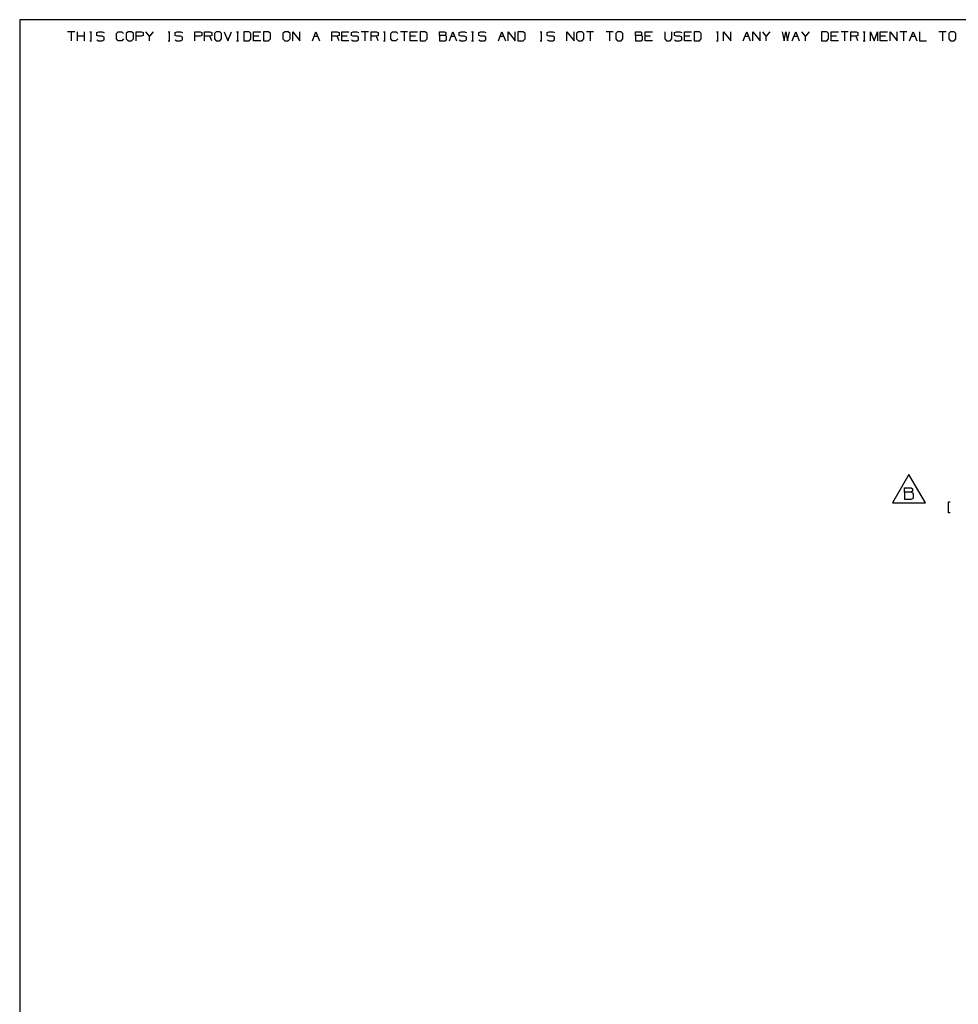
# Paper-space layout 'Layout1' of a CAD drawing. Extents: x 0.6 to 21.6, y 0.4 to 16.3.
# Drawn here: x 0.6 to 8, y 8.5 to 16.3 of the extents above; entities that cross this region are included whole.
import ezdxf

# ---------------------------------------------------------------- set-up
doc = ezdxf.new("R2010")
doc.units = 0
doc.header["$MEASUREMENT"] = 0
doc.layers.add('1', color=7, linetype='Continuous')

psp = doc.layouts.get("Layout1")

# ---------------------------------------------------------------- linework, layer by layer
at = {"layer": '1', "color": 7, "linetype": 'Continuous'}
for p, q in [((21.616798, 16.27273), (0.633067, 16.27273)), ((0.633067, 16.27273), (0.633067, 0.440085)), ((1.066817, 16.177059), (1.010715, 16.177059)), ((1.038766, 16.177059), (1.038766, 16.106932)), ((1.087929, 16.106932), (1.087929, 16.177059)), ((1.144032, 16.106932), (1.144032, 16.177059)), ((1.185813, 16.177059), (1.199839, 16.177059)), ((1.193195, 16.177059), (1.193195, 16.106932)), ((1.24162, 16.170416), (1.256384, 16.177059)), ((1.24162, 16.149008), (1.24162, 16.170416)), ((1.256384, 16.177059), (1.284435, 16.177059)), ((1.284435, 16.177059), (1.29846, 16.170416)), ((1.396787, 16.163033), (1.410813, 16.177059)), ((1.396787, 16.120956), (1.396787, 16.163033)), ((1.410813, 16.177059), (1.438864, 16.177059)), ((1.438864, 16.177059), (1.452889, 16.163033)), ((1.488027, 16.177059), (1.473263, 16.163033)), ((1.473263, 16.163033), (1.473263, 16.120956)), ((1.516078, 16.177059), (1.488027, 16.177059)), ((1.530104, 16.163033), (1.516078, 16.177059)), ((1.530104, 16.120956), (1.530104, 16.163033)), ((1.551216, 16.106932), (1.551216, 16.177059)), ((1.551216, 16.177059), (1.593293, 16.177059)), ((1.593293, 16.177059), (1.607318, 16.170416)), ((1.607318, 16.170416), (1.607318, 16.149008)), ((1.656481, 16.142365), (1.62843, 16.177059)), ((1.684533, 16.177059), (1.656481, 16.142365)), ((1.803528, 16.177059), (1.817554, 16.177059)), ((1.81091, 16.177059), (1.81091, 16.106932)), ((1.859335, 16.170416), (1.874099, 16.177059)), ((1.859335, 16.149008), (1.859335, 16.170416)), ((1.874099, 16.177059), (1.90215, 16.177059)), ((1.90215, 16.177059), (1.916176, 16.170416)), ((2.014502, 16.106932), (2.014502, 16.177059)), ((2.014502, 16.177059), (2.056579, 16.177059)), ((2.056579, 16.177059), (2.070605, 16.170416)), ((2.070605, 16.170416), (2.070605, 16.149008)), ((2.091717, 16.106932), (2.091717, 16.177059)), ((2.091717, 16.177059), (2.133793, 16.177059)), ((2.133793, 16.177059), (2.147819, 16.170416)), ((2.147819, 16.170416), (2.147819, 16.149008)), ((2.182957, 16.177059), (2.168193, 16.163033)), ((2.168193, 16.163033), (2.168193, 16.120956)), ((2.211008, 16.177059), (2.182957, 16.177059)), ((2.225034, 16.163033), (2.211008, 16.177059)), ((2.225034, 16.120956), (2.225034, 16.163033)), ((2.246145, 16.177059), (2.274197, 16.106932)), ((2.274197, 16.106932), (2.302248, 16.177059)), ((2.344029, 16.177059), (2.358055, 16.177059)), ((2.351411, 16.177059), (2.351411, 16.106932)), ((2.441913, 16.177059), (2.400574, 16.177059)), ((2.400574, 16.177059), (2.400574, 16.106932)), ((2.456677, 16.163033), (2.441913, 16.177059)), ((2.456677, 16.120956), (2.456677, 16.163033)), ((2.477789, 16.106932), (2.477789, 16.177059)), ((2.477789, 16.177059), (2.533891, 16.177059)), ((2.596342, 16.177059), (2.555003, 16.177059)), ((2.555003, 16.177059), (2.555003, 16.106932)), ((2.611105, 16.163033), (2.596342, 16.177059)), ((2.611105, 16.120956), (2.611105, 16.163033)), ((2.723458, 16.177059), (2.708694, 16.163033)), ((2.708694, 16.163033), (2.708694, 16.120956)), ((2.751509, 16.177059), (2.723458, 16.177059)), ((2.765534, 16.163033), (2.751509, 16.177059)), ((2.765534, 16.120956), (2.765534, 16.163033)), ((2.786646, 16.106932), (2.786646, 16.177059)), ((2.786646, 16.177059), (2.842749, 16.106932)), ((2.842749, 16.106932), (2.842749, 16.177059)), ((2.941075, 16.106932), (2.969126, 16.177059)), ((2.969126, 16.177059), (2.997178, 16.106932)), ((3.095504, 16.106932), (3.095504, 16.177059)), ((3.095504, 16.177059), (3.137581, 16.177059)), ((3.137581, 16.177059), (3.151606, 16.170416)), ((3.151606, 16.170416), (3.151606, 16.149008)), ((3.172719, 16.106932), (3.172719, 16.177059)), ((3.172719, 16.177059), (3.228821, 16.177059)), ((3.249195, 16.170416), (3.263958, 16.177059)), ((3.249195, 16.149008), (3.249195, 16.170416)), ((3.263958, 16.177059), (3.29201, 16.177059)), ((3.29201, 16.177059), (3.306035, 16.170416)), ((3.38325, 16.177059), (3.327147, 16.177059)), ((3.355198, 16.177059), (3.355198, 16.106932)), ((3.404362, 16.106932), (3.404362, 16.177059)), ((3.404362, 16.177059), (3.446439, 16.177059)), ((3.446439, 16.177059), (3.460464, 16.170416)), ((3.460464, 16.170416), (3.460464, 16.149008)), ((3.502245, 16.177059), (3.516271, 16.177059)), ((3.509627, 16.177059), (3.509627, 16.106932)), ((3.558791, 16.163033), (3.572816, 16.177059)), ((3.558791, 16.120956), (3.558791, 16.163033)), ((3.572816, 16.177059), (3.600867, 16.177059)), ((3.600867, 16.177059), (3.614893, 16.163033)), ((3.692107, 16.177059), (3.636005, 16.177059)), ((3.664056, 16.177059), (3.664056, 16.106932)), ((3.713219, 16.106932), (3.713219, 16.177059)), ((3.713219, 16.177059), (3.769322, 16.177059)), ((3.831772, 16.177059), (3.790434, 16.177059)), ((3.790434, 16.177059), (3.790434, 16.106932)), ((3.846536, 16.163033), (3.831772, 16.177059)), ((3.846536, 16.120956), (3.846536, 16.163033)), ((3.944863, 16.149008), (3.944863, 16.177059)), ((3.944863, 16.177059), (3.986939, 16.177059)), ((3.986939, 16.177059), (3.993583, 16.170416)), ((3.993583, 16.156389), (3.986939, 16.149008)), ((3.993583, 16.170416), (3.993583, 16.156389)), ((4.022077, 16.106932), (4.050128, 16.177059)), ((4.050128, 16.177059), (4.078179, 16.106932)), ((4.098553, 16.170416), (4.113317, 16.177059)), ((4.098553, 16.149008), (4.098553, 16.170416)), ((4.113317, 16.177059), (4.141368, 16.177059)), ((4.141368, 16.177059), (4.155394, 16.170416)), ((4.197175, 16.177059), (4.211201, 16.177059)), ((4.204557, 16.177059), (4.204557, 16.106932)), ((4.252982, 16.170416), (4.267746, 16.177059)), ((4.252982, 16.149008), (4.252982, 16.170416)), ((4.267746, 16.177059), (4.295797, 16.177059)), ((4.295797, 16.177059), (4.309823, 16.170416)), ((4.408149, 16.106932), (4.4362, 16.177059)), ((4.4362, 16.177059), (4.464252, 16.106932)), ((4.485363, 16.106932), (4.485363, 16.177059)), ((4.485363, 16.177059), (4.541466, 16.106932)), ((4.541466, 16.106932), (4.541466, 16.177059)), ((4.603917, 16.177059), (4.562578, 16.177059)), ((4.562578, 16.177059), (4.562578, 16.106932)), ((4.61868, 16.163033), (4.603917, 16.177059)), ((4.61868, 16.120956), (4.61868, 16.163033)), ((4.737676, 16.177059), (4.751701, 16.177059)), ((4.745058, 16.177059), (4.745058, 16.106932)), ((4.793483, 16.170416), (4.808247, 16.177059)), ((4.793483, 16.149008), (4.793483, 16.170416)), ((4.808247, 16.177059), (4.836298, 16.177059)), ((4.836298, 16.177059), (4.850324, 16.170416)), ((4.94865, 16.106932), (4.94865, 16.177059)), ((4.94865, 16.177059), (5.004752, 16.106932)), ((5.004752, 16.106932), (5.004752, 16.177059)), ((5.03989, 16.177059), (5.025126, 16.163033)), ((5.025126, 16.163033), (5.025126, 16.120956)), ((5.067941, 16.177059), (5.03989, 16.177059)), ((5.081967, 16.163033), (5.067941, 16.177059)), ((5.081967, 16.120956), (5.081967, 16.163033)), ((5.159181, 16.177059), (5.103079, 16.177059)), ((5.13113, 16.177059), (5.13113, 16.106932)), ((5.31361, 16.177059), (5.257508, 16.177059)), ((5.285559, 16.177059), (5.285559, 16.106932)), ((5.348748, 16.177059), (5.333984, 16.163033)), ((5.333984, 16.163033), (5.333984, 16.120956)), ((5.376799, 16.177059), (5.348748, 16.177059)), ((5.390824, 16.163033), (5.376799, 16.177059)), ((5.390824, 16.120956), (5.390824, 16.163033)), ((5.489151, 16.149008), (5.489151, 16.177059)), ((5.489151, 16.177059), (5.531228, 16.177059)), ((5.531228, 16.177059), (5.537871, 16.170416)), ((5.537871, 16.156389), (5.531228, 16.149008)), ((5.537871, 16.170416), (5.537871, 16.156389)), ((5.566365, 16.106932), (5.566365, 16.177059)), ((5.566365, 16.177059), (5.622468, 16.177059)), ((5.720794, 16.177059), (5.720794, 16.120956)), ((5.776896, 16.120956), (5.776896, 16.177059)), ((5.79727, 16.170416), (5.812034, 16.177059)), ((5.79727, 16.149008), (5.79727, 16.170416)), ((5.812034, 16.177059), (5.840085, 16.177059)), ((5.840085, 16.177059), (5.854111, 16.170416)), ((5.875223, 16.106932), (5.875223, 16.177059)), ((5.875223, 16.177059), (5.931325, 16.177059)), ((5.993776, 16.177059), (5.952437, 16.177059)), ((5.952437, 16.177059), (5.952437, 16.106932)), ((6.00854, 16.163033), (5.993776, 16.177059)), ((6.00854, 16.120956), (6.00854, 16.163033)), ((6.127535, 16.177059), (6.141561, 16.177059)), ((6.134917, 16.177059), (6.134917, 16.106932)), ((6.184081, 16.106932), (6.184081, 16.177059)), ((6.184081, 16.177059), (6.240183, 16.106932)), ((6.240183, 16.106932), (6.240183, 16.177059)), ((6.33851, 16.106932), (6.36656, 16.177059)), ((6.36656, 16.177059), (6.394612, 16.106932)), ((6.415724, 16.106932), (6.415724, 16.177059)), ((6.415724, 16.177059), (6.471826, 16.106932)), ((6.471826, 16.106932), (6.471826, 16.177059)), ((6.520989, 16.142365), (6.492938, 16.177059)), ((6.54904, 16.177059), (6.520989, 16.142365)), ((6.647367, 16.177059), (6.660655, 16.106932)), ((6.660655, 16.106932), (6.67468, 16.177059)), ((6.67468, 16.177059), (6.689444, 16.106932)), ((6.689444, 16.106932), (6.703469, 16.177059)), ((6.724582, 16.106932), (6.752633, 16.177059)), ((6.752633, 16.177059), (6.780684, 16.106932)), ((6.829847, 16.142365), (6.801796, 16.177059)), ((6.857898, 16.177059), (6.829847, 16.142365)), ((6.997563, 16.177059), (6.956225, 16.177059)), ((6.956225, 16.177059), (6.956225, 16.106932)), ((7.012327, 16.163033), (6.997563, 16.177059)), ((7.012327, 16.120956), (7.012327, 16.163033)), ((7.033439, 16.106932), (7.033439, 16.177059)), ((7.033439, 16.177059), (7.089541, 16.177059)), ((7.166756, 16.177059), (7.110653, 16.177059)), ((7.138705, 16.177059), (7.138705, 16.106932)), ((7.187868, 16.106932), (7.187868, 16.177059)), ((7.187868, 16.177059), (7.229945, 16.177059)), ((7.229945, 16.177059), (7.24397, 16.170416)), ((7.24397, 16.170416), (7.24397, 16.149008)), ((7.285752, 16.177059), (7.299777, 16.177059)), ((7.293134, 16.177059), (7.293134, 16.106932)), ((7.342297, 16.106932), (7.342297, 16.177059)), ((7.342297, 16.177059), (7.370348, 16.106932)), ((7.370348, 16.106932), (7.398399, 16.177059)), ((7.398399, 16.177059), (7.398399, 16.106932)), ((7.419511, 16.106932), (7.419511, 16.177059)), ((7.419511, 16.177059), (7.475614, 16.177059)), ((7.496726, 16.106932), (7.496726, 16.177059)), ((7.496726, 16.177059), (7.552828, 16.106932)), ((7.552828, 16.106932), (7.552828, 16.177059)), ((7.630042, 16.177059), (7.57394, 16.177059)), ((7.601991, 16.177059), (7.601991, 16.106932)), ((7.651155, 16.106932), (7.679205, 16.177059)), ((7.679205, 16.177059), (7.707257, 16.106932)), ((7.728369, 16.177059), (7.728369, 16.106932)), ((7.9389, 16.177059), (7.882798, 16.177059)), ((7.910849, 16.177059), (7.910849, 16.106932)), ((7.974038, 16.177059), (7.959274, 16.163033)), ((7.959274, 16.163033), (7.959274, 16.120956)), ((8.002089, 16.177059), (7.974038, 16.177059)), ((8.016114, 16.163033), (8.002089, 16.177059)), ((8.016114, 16.120956), (8.016114, 16.163033)), ((1.144032, 16.142365), (1.087929, 16.142365)), ((1.185813, 16.106932), (1.199839, 16.106932)), ((1.256384, 16.142365), (1.24162, 16.149008)), ((1.24162, 16.113575), (1.255646, 16.106932)), ((1.255646, 16.106932), (1.284435, 16.106932)), ((1.284435, 16.142365), (1.256384, 16.142365)), ((1.29846, 16.134983), (1.284435, 16.142365)), ((1.284435, 16.106932), (1.29846, 16.114313)), ((1.29846, 16.114313), (1.29846, 16.134983)), ((1.410813, 16.106932), (1.396787, 16.120956)), ((1.438125, 16.106932), (1.410813, 16.106932)), ((1.452151, 16.120956), (1.438125, 16.106932)), ((1.473263, 16.120956), (1.488027, 16.106932)), ((1.488027, 16.106932), (1.516078, 16.106932)), ((1.516078, 16.106932), (1.530104, 16.120956)), ((1.592554, 16.142365), (1.551216, 16.142365)), ((1.607318, 16.149008), (1.592554, 16.142365)), ((1.656481, 16.106932), (1.656481, 16.142365)), ((1.803528, 16.106932), (1.817554, 16.106932)), ((1.874099, 16.142365), (1.859335, 16.149008)), ((1.859335, 16.113575), (1.873361, 16.106932)), ((1.873361, 16.106932), (1.90215, 16.106932)), ((1.90215, 16.142365), (1.874099, 16.142365)), ((1.916176, 16.134983), (1.90215, 16.142365)), ((1.90215, 16.106932), (1.916176, 16.114313)), ((1.916176, 16.114313), (1.916176, 16.134983)), ((2.055841, 16.142365), (2.014502, 16.142365)), ((2.070605, 16.149008), (2.055841, 16.142365)), ((2.133793, 16.142365), (2.091717, 16.142365)), ((2.147819, 16.149008), (2.133793, 16.142365)), ((2.147819, 16.106932), (2.133793, 16.142365)), ((2.168193, 16.120956), (2.182957, 16.106932)), ((2.182957, 16.106932), (2.211008, 16.106932)), ((2.211008, 16.106932), (2.225034, 16.120956)), ((2.344029, 16.106932), (2.358055, 16.106932)), ((2.400574, 16.106932), (2.441913, 16.106932)), ((2.441913, 16.106932), (2.456677, 16.120956)), ((2.519866, 16.142365), (2.477789, 16.142365)), ((2.533891, 16.106932), (2.477789, 16.106932)), ((2.555003, 16.106932), (2.596342, 16.106932)), ((2.596342, 16.106932), (2.611105, 16.120956)), ((2.708694, 16.120956), (2.723458, 16.106932)), ((2.723458, 16.106932), (2.751509, 16.106932)), ((2.751509, 16.106932), (2.765534, 16.120956)), ((2.955101, 16.142365), (2.983152, 16.142365)), ((3.137581, 16.142365), (3.095504, 16.142365)), ((3.151606, 16.149008), (3.137581, 16.142365)), ((3.151606, 16.106932), (3.137581, 16.142365)), ((3.214795, 16.142365), (3.172719, 16.142365)), ((3.228821, 16.106932), (3.172719, 16.106932)), ((3.263958, 16.142365), (3.249195, 16.149008)), ((3.249195, 16.113575), (3.26322, 16.106932)), ((3.26322, 16.106932), (3.29201, 16.106932)), ((3.29201, 16.142365), (3.263958, 16.142365)), ((3.306035, 16.134983), (3.29201, 16.142365)), ((3.29201, 16.106932), (3.306035, 16.114313)), ((3.306035, 16.114313), (3.306035, 16.134983)), ((3.446439, 16.142365), (3.404362, 16.142365)), ((3.460464, 16.149008), (3.446439, 16.142365)), ((3.460464, 16.106932), (3.446439, 16.142365)), ((3.502245, 16.106932), (3.516271, 16.106932)), ((3.572816, 16.106932), (3.558791, 16.120956)), ((3.600129, 16.106932), (3.572816, 16.106932)), ((3.614155, 16.120956), (3.600129, 16.106932)), ((3.755296, 16.142365), (3.713219, 16.142365)), ((3.769322, 16.106932), (3.713219, 16.106932)), ((3.790434, 16.106932), (3.831772, 16.106932)), ((3.831772, 16.106932), (3.846536, 16.120956)), ((3.986939, 16.149008), (3.944863, 16.149008)), ((3.944863, 16.149008), (3.944863, 16.106932)), ((3.944863, 16.106932), (3.986201, 16.106932)), ((3.986201, 16.106932), (4.000226, 16.113575)), ((4.000226, 16.142365), (3.986939, 16.149008)), ((4.000226, 16.113575), (4.000226, 16.142365)), ((4.036103, 16.142365), (4.064154, 16.142365)), ((4.113317, 16.142365), (4.098553, 16.149008)), ((4.098553, 16.113575), (4.112579, 16.106932)), ((4.112579, 16.106932), (4.141368, 16.106932)), ((4.141368, 16.142365), (4.113317, 16.142365)), ((4.155394, 16.134983), (4.141368, 16.142365)), ((4.141368, 16.106932), (4.155394, 16.114313)), ((4.155394, 16.114313), (4.155394, 16.134983)), ((4.197175, 16.106932), (4.211201, 16.106932)), ((4.267746, 16.142365), (4.252982, 16.149008)), ((4.252982, 16.113575), (4.267008, 16.106932)), ((4.267008, 16.106932), (4.295797, 16.106932)), ((4.295797, 16.142365), (4.267746, 16.142365)), ((4.309823, 16.134983), (4.295797, 16.142365)), ((4.295797, 16.106932), (4.309823, 16.114313)), ((4.309823, 16.114313), (4.309823, 16.134983)), ((4.422174, 16.142365), (4.450226, 16.142365)), ((4.562578, 16.106932), (4.603917, 16.106932)), ((4.603917, 16.106932), (4.61868, 16.120956)), ((4.737676, 16.106932), (4.751701, 16.106932)), ((4.808247, 16.142365), (4.793483, 16.149008)), ((4.793483, 16.113575), (4.807508, 16.106932)), ((4.807508, 16.106932), (4.836298, 16.106932)), ((4.836298, 16.142365), (4.808247, 16.142365)), ((4.850324, 16.134983), (4.836298, 16.142365)), ((4.836298, 16.106932), (4.850324, 16.114313)), ((4.850324, 16.114313), (4.850324, 16.134983)), ((5.025126, 16.120956), (5.03989, 16.106932)), ((5.03989, 16.106932), (5.067941, 16.106932)), ((5.067941, 16.106932), (5.081967, 16.120956)), ((5.333984, 16.120956), (5.348748, 16.106932)), ((5.348748, 16.106932), (5.376799, 16.106932)), ((5.376799, 16.106932), (5.390824, 16.120956)), ((5.531228, 16.149008), (5.489151, 16.149008)), ((5.489151, 16.149008), (5.489151, 16.106932)), ((5.489151, 16.106932), (5.530489, 16.106932)), ((5.530489, 16.106932), (5.544515, 16.113575)), ((5.544515, 16.142365), (5.531228, 16.149008)), ((5.544515, 16.113575), (5.544515, 16.142365)), ((5.608442, 16.142365), (5.566365, 16.142365)), ((5.622468, 16.106932), (5.566365, 16.106932)), ((5.720794, 16.120956), (5.734082, 16.106932)), ((5.734082, 16.106932), (5.762133, 16.106932)), ((5.762133, 16.106932), (5.776896, 16.120956)), ((5.812034, 16.142365), (5.79727, 16.149008)), ((5.79727, 16.113575), (5.811296, 16.106932)), ((5.811296, 16.106932), (5.840085, 16.106932)), ((5.840085, 16.142365), (5.812034, 16.142365)), ((5.854111, 16.134983), (5.840085, 16.142365)), ((5.840085, 16.106932), (5.854111, 16.114313)), ((5.854111, 16.114313), (5.854111, 16.134983)), ((5.9173, 16.142365), (5.875223, 16.142365)), ((5.931325, 16.106932), (5.875223, 16.106932)), ((5.952437, 16.106932), (5.993776, 16.106932)), ((5.993776, 16.106932), (6.00854, 16.120956)), ((6.127535, 16.106932), (6.141561, 16.106932)), ((6.352535, 16.142365), (6.380586, 16.142365)), ((6.520989, 16.106932), (6.520989, 16.142365)), ((6.738607, 16.142365), (6.766658, 16.142365)), ((6.829847, 16.106932), (6.829847, 16.142365)), ((6.956225, 16.106932), (6.997563, 16.106932)), ((6.997563, 16.106932), (7.012327, 16.120956)), ((7.075516, 16.142365), (7.033439, 16.142365)), ((7.089541, 16.106932), (7.033439, 16.106932)), ((7.229945, 16.142365), (7.187868, 16.142365)), ((7.24397, 16.149008), (7.229945, 16.142365)), ((7.24397, 16.106932), (7.229945, 16.142365)), ((7.285752, 16.106932), (7.299777, 16.106932)), ((7.461588, 16.142365), (7.419511, 16.142365)), ((7.475614, 16.106932), (7.419511, 16.106932)), ((7.66518, 16.142365), (7.693231, 16.142365)), ((7.728369, 16.106932), (7.784471, 16.106932)), ((7.959274, 16.120956), (7.974038, 16.106932)), ((7.974038, 16.106932), (8.002089, 16.106932)), ((8.002089, 16.106932), (8.016114, 16.120956)), ((7.646044, 12.686727), (7.51614, 12.461727)), ((7.775948, 12.461727), (7.646044, 12.686727)), ((7.611123, 12.545164), (7.611123, 12.58079)), ((7.611123, 12.58079), (7.66456, 12.58079)), ((7.66456, 12.58079), (7.672997, 12.572351)), ((7.66456, 12.545164), (7.611123, 12.545164)), ((7.611123, 12.545164), (7.611123, 12.491727)), ((7.672997, 12.55454), (7.66456, 12.545164)), ((7.681435, 12.536727), (7.66456, 12.545164)), ((7.672997, 12.572351), (7.672997, 12.55454)), ((7.681435, 12.500164), (7.681435, 12.536727)), ((7.51614, 12.461727), (7.775948, 12.461727)), ((7.611123, 12.491727), (7.663622, 12.491727)), ((7.663622, 12.491727), (7.681435, 12.500164)), ((7.957398, 12.382039), (7.957398, 12.471102)), ((7.957398, 12.471102), (7.970524, 12.471102)), ((7.970524, 12.382039), (7.957398, 12.382039))]:
    psp.add_line(p, q, dxfattribs=at)

doc.saveas('drawing.dxf')
